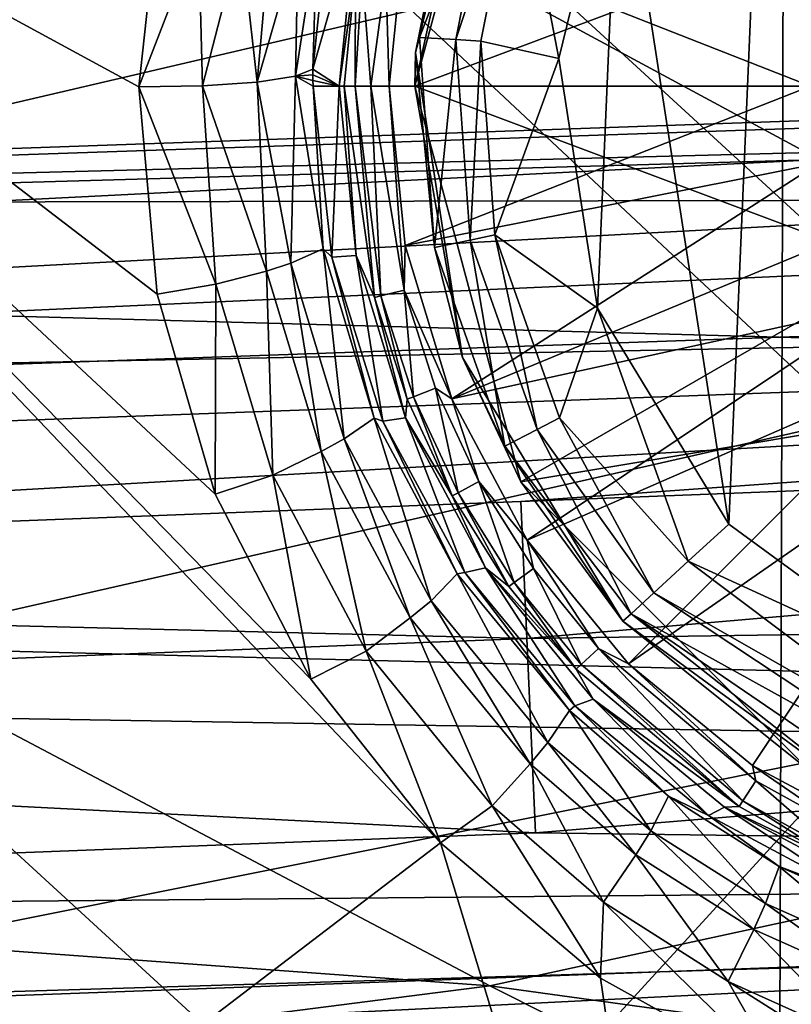
# Model space of a CAD drawing. Extents: x 0 to 54, y 0 to 33.9.
# Drawn here: x 40.3 to 41.4, y 4.2 to 5.6 of the extents above; entities that cross this region are included whole.
import ezdxf

# ---------------------------------------------------------------- set-up
doc = ezdxf.new("R2010")
doc.units = 0
doc.layers.add('PORCELANA', color=60, linetype='CONTINUOUS')

msp = doc.modelspace()

# ---------------------------------------------------------------- linework, layer by layer
at = {"layer": 'PORCELANA'}
for points in [[(41.3444, 5.3544, 34.3408), (39.3064, 7.2253, 34.612), (41.3495, 7.2287, 34.5421), (41.3444, 5.3544, 34.3408)], [(41.3444, 5.3544, 34.3408), (41.3495, 7.2287, 34.5421), (43.3859, 5.3584, 34.2648), (41.3444, 5.3544, 34.3408)], [(43.3859, 5.3584, 34.2648), (41.3495, 7.2287, 34.5421), (43.3913, 7.2324, 34.4481), (43.3859, 5.3584, 34.2648)], [(39.302, 5.3508, 34.3972), (39.3064, 7.2253, 34.612), (41.3444, 5.3544, 34.3408), (39.302, 5.3508, 34.3972)], [(39.4518, 6.9098, 1.3302), (41.9063, 4.6104, 4.0935), (38.9496, 4.6585, 2.623), (39.4518, 6.9098, 1.3302)], [(39.4518, 6.9098, 1.3302), (42.6888, 6.8777, 2.924), (41.9063, 4.6104, 4.0935), (39.4518, 6.9098, 1.3302)], [(42.5037, 6.391, 32.7239), (41.7833, 1.5412, 32.7247), (38.3453, 6.2183, 32.7323), (42.5037, 6.391, 32.7239)], [(41.5523, 4.6998, 32.6755), (41.3242, 6.1729, 32.6759), (41.623, 6.3545, 32.6754), (41.5523, 4.6998, 32.6755)], [(39.1486, 5.2252, 18.8651), (40.9576, 5.648, 18.6658), (37.3136, 6.255, 17.8417), (39.1486, 5.2252, 18.8651)], [(38.3453, 6.2183, 32.7323), (41.7833, 1.5412, 32.7247), (37.8174, 1.39, 32.734), (38.3453, 6.2183, 32.7323)], [(41.27, 4.9063, 32.676), (41.1177, 5.8906, 32.6763), (41.3242, 6.1729, 32.6759), (41.27, 4.9063, 32.676)], [(41.27, 4.9063, 32.676), (41.3242, 6.1729, 32.6759), (41.5523, 4.6998, 32.6755), (41.27, 4.9063, 32.676)], [(40.8711, 4.4648, 33.7478), (39.2577, 6.1615, 33.9978), (39.2497, 3.2276, 33.6108), (40.8711, 4.4648, 33.7478)], [(40.4534, 5.5117, 33.8888), (40.4848, 5.8002, 33.9218), (39.2577, 6.1615, 33.9978), (40.4534, 5.5117, 33.8888)], [(40.6912, 4.6913, 33.7814), (40.5588, 4.9478, 33.8172), (39.2577, 6.1615, 33.9978), (40.6912, 4.6913, 33.7814)], [(39.2577, 6.1615, 33.9978), (40.5588, 4.9478, 33.8172), (40.4787, 5.2247, 33.8535), (39.2577, 6.1615, 33.9978)], [(39.2577, 6.1615, 33.9978), (40.4787, 5.2247, 33.8535), (40.4534, 5.5117, 33.8888), (39.2577, 6.1615, 33.9978)], [(40.6912, 4.6913, 33.7814), (39.2577, 6.1615, 33.9978), (40.8711, 4.4648, 33.7478), (40.6912, 4.6913, 33.7814)], [(38.844, 1.7432, 32.1132), (42.836, 6.1066, 32.1061), (38.3195, 5.9168, 32.1148), (38.844, 1.7432, 32.1132)], [(38.844, 1.7432, 32.1132), (43.4684, 2.6635, 32.1058), (42.836, 6.1066, 32.1061), (38.844, 1.7432, 32.1132)], [(40.9823, 6.0604, 33.1746), (40.9374, 5.9746, 32.8758), (40.8355, 5.5126, 33.1748), (40.9823, 6.0604, 33.1746)], [(41.4999, 5.7616, 33.1737), (40.9823, 6.0604, 33.1746), (40.8355, 5.5126, 33.1748), (41.4999, 5.7616, 33.1737)], [(40.8355, 5.5126, 33.1748), (40.9374, 5.9746, 32.8758), (40.8362, 5.5593, 32.876), (40.8355, 5.5126, 33.1748)], [(40.9374, 5.9746, 32.8758), (40.8988, 5.8664, 32.8335), (40.8362, 5.5593, 32.876), (40.9374, 5.9746, 32.8758)], [(41.8787, 5.1505, 19.2038), (43.5174, 5.9057, 19.1093), (40.9576, 5.648, 18.6658), (41.8787, 5.1505, 19.2038)], [(41.1177, 5.8906, 32.6763), (41.0349, 5.5508, 32.6764), (40.9793, 5.8388, 32.7097), (41.1177, 5.8906, 32.6763)], [(41.0349, 5.5508, 32.6764), (41.1177, 5.8906, 32.6763), (41.0883, 5.2052, 32.6763), (41.0349, 5.5508, 32.6764)], [(41.0883, 5.2052, 32.6763), (41.1177, 5.8906, 32.6763), (41.27, 4.9063, 32.676), (41.0883, 5.2052, 32.6763)], [(40.8362, 5.5593, 32.876), (40.8988, 5.8664, 32.8335), (40.842, 5.5803, 32.8336), (40.8362, 5.5593, 32.876)], [(40.842, 5.5803, 32.8336), (40.8988, 5.8664, 32.8335), (40.9463, 5.8501, 32.7388), (40.842, 5.5803, 32.8336)], [(40.9463, 5.8501, 32.7388), (40.892, 5.5772, 32.7389), (40.842, 5.5803, 32.8336), (40.9463, 5.8501, 32.7388)], [(40.9463, 5.8501, 32.7388), (40.9793, 5.8388, 32.7097), (40.892, 5.5772, 32.7389), (40.9463, 5.8501, 32.7388)], [(40.9793, 5.8388, 32.7097), (40.9268, 5.575, 32.7098), (40.892, 5.5772, 32.7389), (40.9793, 5.8388, 32.7097)], [(40.9793, 5.8388, 32.7097), (41.0349, 5.5508, 32.6764), (40.9268, 5.575, 32.7098), (40.9793, 5.8388, 32.7097)], [(40.4848, 5.8002, 33.9218), (40.4534, 5.5117, 33.8888), (40.5358, 5.7254, 33.9028), (40.4848, 5.8002, 33.9218)], [(40.754, 5.7467, 33.2386), (40.7197, 5.7761, 33.6958), (40.6943, 5.5364, 33.6629), (40.754, 5.7467, 33.2386)], [(40.6943, 5.5364, 33.6629), (40.7197, 5.7761, 33.6958), (40.6996, 5.7176, 33.7372), (40.6943, 5.5364, 33.6629)], [(41.4999, 5.7616, 33.1737), (40.8355, 5.5126, 33.1748), (41.4332, 5.5126, 33.1738), (41.4999, 5.7616, 33.1737)], [(40.754, 5.7467, 33.2386), (40.6943, 5.5364, 33.6629), (40.7305, 5.5126, 33.2386), (40.754, 5.7467, 33.2386)], [(40.754, 5.7467, 33.2386), (40.7305, 5.5126, 33.2386), (40.7533, 5.6715, 33.2054), (40.754, 5.7467, 33.2386)], [(40.7998, 5.5126, 33.1749), (40.822, 5.7332, 33.1748), (40.7952, 5.6659, 33.1766), (40.7998, 5.5126, 33.1749)], [(40.822, 5.7332, 33.1748), (40.7998, 5.5126, 33.1749), (41.3834, 5.5126, 33.1739), (40.822, 5.7332, 33.1748)], [(40.822, 5.7332, 33.1748), (41.3834, 5.5126, 33.1739), (41.3941, 5.6194, 33.1738), (40.822, 5.7332, 33.1748)], [(40.5358, 5.7254, 33.9028), (40.4534, 5.5117, 33.8888), (40.5413, 5.5132, 33.8697), (40.5358, 5.7254, 33.9028)], [(40.5358, 5.7254, 33.9028), (40.5413, 5.5132, 33.8697), (40.5943, 5.7191, 33.8751), (40.5358, 5.7254, 33.9028)], [(40.5943, 5.7191, 33.8751), (40.5413, 5.5132, 33.8697), (40.617, 5.5183, 33.8211), (40.5943, 5.7191, 33.8751)], [(40.5943, 5.7191, 33.8751), (40.617, 5.5183, 33.8211), (40.6348, 5.7162, 33.843), (40.5943, 5.7191, 33.8751)], [(40.6348, 5.7162, 33.843), (40.617, 5.5183, 33.8211), (40.6737, 5.7154, 33.7941), (40.6348, 5.7162, 33.843)], [(40.6702, 5.5264, 33.7489), (40.6737, 5.7154, 33.7941), (40.617, 5.5183, 33.8211), (40.6702, 5.5264, 33.7489)], [(40.6943, 5.5364, 33.6629), (40.6996, 5.7176, 33.7372), (40.6702, 5.5264, 33.7489), (40.6943, 5.5364, 33.6629)], [(40.6702, 5.5264, 33.7489), (40.6996, 5.7176, 33.7372), (40.6737, 5.7154, 33.7941), (40.6702, 5.5264, 33.7489)], [(40.7533, 5.6715, 33.2054), (40.7305, 5.5126, 33.2386), (40.7374, 5.5126, 33.2139), (40.7533, 5.6715, 33.2054)], [(40.7533, 5.6715, 33.2054), (40.7374, 5.5126, 33.2139), (40.7528, 5.5126, 33.1934), (40.7533, 5.6715, 33.2054)], [(40.7625, 5.6703, 33.1945), (40.7533, 5.6715, 33.2054), (40.7528, 5.5126, 33.1934), (40.7625, 5.6703, 33.1945)], [(40.7625, 5.6703, 33.1945), (40.7528, 5.5126, 33.1934), (40.7746, 5.5126, 33.1798), (40.7625, 5.6703, 33.1945)], [(40.7625, 5.6703, 33.1945), (40.7746, 5.5126, 33.1798), (40.7952, 5.6659, 33.1766), (40.7625, 5.6703, 33.1945)], [(40.7952, 5.6659, 33.1766), (40.7746, 5.5126, 33.1798), (40.7998, 5.5126, 33.1749), (40.7952, 5.6659, 33.1766)], [(41.8787, 5.1505, 19.2038), (40.9576, 5.648, 18.6658), (39.1486, 5.2252, 18.8651), (41.8787, 5.1505, 19.2038)], [(44.9342, 5.5901, 26.1315), (44.9373, 5.5755, 26.0091), (33.0114, 5.1705, 25.916), (44.9342, 5.5901, 26.1315)], [(33.0138, 4.987, 28.0135), (44.9342, 5.5901, 26.1315), (33.0114, 5.1705, 25.916), (33.0138, 4.987, 28.0135)], [(33.0138, 4.987, 28.0135), (44.9561, 5.2213, 30.3544), (44.9342, 5.5901, 26.1315), (33.0138, 4.987, 28.0135)], [(40.8362, 5.5593, 32.876), (40.842, 5.5803, 32.8336), (40.8628, 5.2893, 32.8336), (40.8362, 5.5593, 32.876)], [(40.8628, 5.2893, 32.8336), (40.842, 5.5803, 32.8336), (40.892, 5.5772, 32.7389), (40.8628, 5.2893, 32.8336)], [(33.0114, 5.1705, 25.916), (44.9373, 5.5755, 26.0091), (44.9428, 5.5128, 25.903), (33.0114, 5.1705, 25.916)], [(40.8628, 5.2893, 32.8336), (40.892, 5.5772, 32.7389), (40.9119, 5.2996, 32.7388), (40.8628, 5.2893, 32.8336)], [(40.9119, 5.2996, 32.7388), (40.892, 5.5772, 32.7389), (40.9268, 5.575, 32.7098), (40.9119, 5.2996, 32.7388)], [(40.9119, 5.2996, 32.7388), (40.9268, 5.575, 32.7098), (40.946, 5.3067, 32.7098), (40.9119, 5.2996, 32.7388)], [(40.946, 5.3067, 32.7098), (40.9268, 5.575, 32.7098), (41.0349, 5.5508, 32.6764), (40.946, 5.3067, 32.7098)], [(40.8355, 5.5126, 33.1748), (40.8362, 5.5593, 32.876), (40.9015, 5.1369, 32.8759), (40.8355, 5.5126, 33.1748)], [(40.8362, 5.5593, 32.876), (40.8628, 5.2893, 32.8336), (40.9015, 5.1369, 32.8759), (40.8362, 5.5593, 32.876)], [(40.946, 5.3067, 32.7098), (41.0349, 5.5508, 32.6764), (41.0883, 5.2052, 32.6763), (40.946, 5.3067, 32.7098)], [(40.6943, 5.5364, 33.6629), (40.6702, 5.5264, 33.7489), (40.6943, 5.5284, 33.6618), (40.6943, 5.5364, 33.6629)], [(40.7305, 5.5126, 33.2386), (40.6943, 5.5364, 33.6629), (40.6943, 5.5284, 33.6618), (40.7305, 5.5126, 33.2386)], [(40.6636, 5.2674, 33.7645), (40.6702, 5.5264, 33.7489), (40.617, 5.5183, 33.8211), (40.6636, 5.2674, 33.7645)], [(40.7086, 5.2873, 33.6758), (40.6702, 5.5264, 33.7489), (40.6636, 5.2674, 33.7645), (40.7086, 5.2873, 33.6758)], [(40.6943, 5.5284, 33.6618), (40.6702, 5.5264, 33.7489), (40.6943, 5.5205, 33.6607), (40.6943, 5.5284, 33.6618)], [(40.6943, 5.5205, 33.6607), (40.6702, 5.5264, 33.7489), (40.6944, 5.5126, 33.6595), (40.6943, 5.5205, 33.6607)], [(40.7086, 5.2873, 33.6758), (40.6944, 5.5126, 33.6595), (40.6702, 5.5264, 33.7489), (40.7086, 5.2873, 33.6758)], [(40.7305, 5.5126, 33.2386), (40.6943, 5.5284, 33.6618), (40.6943, 5.5205, 33.6607), (40.7305, 5.5126, 33.2386)], [(33.0114, 5.1705, 25.916), (44.9428, 5.5128, 25.903), (28.0437, 5.0765, 25.5978), (33.0114, 5.1705, 25.916)], [(28.0437, 5.0765, 25.5978), (44.9428, 5.5128, 25.903), (33.021, 4.8721, 25.5905), (28.0437, 5.0765, 25.5978)], [(44.9428, 5.5128, 25.903), (44.9499, 5.4128, 25.8313), (33.021, 4.8721, 25.5905), (44.9428, 5.5128, 25.903)], [(40.5599, 5.2383, 33.8387), (40.5413, 5.5132, 33.8697), (40.4534, 5.5117, 33.8888), (40.5599, 5.2383, 33.8387)], [(40.5599, 5.2383, 33.8387), (40.4534, 5.5117, 33.8888), (40.4787, 5.2247, 33.8535), (40.5599, 5.2383, 33.8387)], [(40.63, 5.2567, 33.7986), (40.617, 5.5183, 33.8211), (40.5413, 5.5132, 33.8697), (40.63, 5.2567, 33.7986)], [(40.63, 5.2567, 33.7986), (40.5413, 5.5132, 33.8697), (40.5599, 5.2383, 33.8387), (40.63, 5.2567, 33.7986)], [(40.6636, 5.2674, 33.7645), (40.617, 5.5183, 33.8211), (40.63, 5.2567, 33.7986), (40.6636, 5.2674, 33.7645)], [(40.6943, 5.5205, 33.6607), (40.6944, 5.5126, 33.6595), (40.7305, 5.5126, 33.2386), (40.6943, 5.5205, 33.6607)], [(40.7305, 5.5126, 33.2386), (40.6944, 5.5126, 33.6595), (40.7204, 5.276, 33.6244), (40.7305, 5.5126, 33.2386)], [(40.7204, 5.276, 33.6244), (40.6944, 5.5126, 33.6595), (40.7086, 5.2873, 33.6758), (40.7204, 5.276, 33.6244)], [(40.7305, 5.5126, 33.2386), (40.7204, 5.276, 33.6244), (40.754, 5.2784, 33.2386), (40.7305, 5.5126, 33.2386)], [(40.7305, 5.5126, 33.2386), (40.754, 5.2784, 33.2386), (40.7374, 5.5126, 33.2139), (40.7305, 5.5126, 33.2386)], [(40.7374, 5.5126, 33.2139), (40.754, 5.2784, 33.2386), (40.7795, 5.2199, 33.2054), (40.7374, 5.5126, 33.2139)], [(40.7374, 5.5126, 33.2139), (40.7795, 5.2199, 33.2054), (40.7528, 5.5126, 33.1934), (40.7374, 5.5126, 33.2139)], [(40.7885, 5.2222, 33.1944), (40.7746, 5.5126, 33.1798), (40.7528, 5.5126, 33.1934), (40.7885, 5.2222, 33.1944)], [(40.7528, 5.5126, 33.1934), (40.7795, 5.2199, 33.2054), (40.7885, 5.2222, 33.1944), (40.7528, 5.5126, 33.1934)], [(40.7746, 5.5126, 33.1798), (40.8205, 5.2303, 33.1766), (40.7998, 5.5126, 33.1749), (40.7746, 5.5126, 33.1798)], [(40.7885, 5.2222, 33.1944), (40.8205, 5.2303, 33.1766), (40.7746, 5.5126, 33.1798), (40.7885, 5.2222, 33.1944)], [(41.3834, 5.5126, 33.1739), (40.7998, 5.5126, 33.1749), (40.822, 5.292, 33.1748), (41.3834, 5.5126, 33.1739)], [(40.7998, 5.5126, 33.1749), (40.8205, 5.2303, 33.1766), (40.822, 5.292, 33.1748), (40.7998, 5.5126, 33.1749)], [(41.3834, 5.5126, 33.1739), (40.822, 5.292, 33.1748), (41.3941, 5.4058, 33.1738), (41.3834, 5.5126, 33.1739)], [(40.8355, 5.5126, 33.1748), (40.9015, 5.1369, 32.8759), (40.9823, 4.9647, 33.1746), (40.8355, 5.5126, 33.1748)], [(41.4332, 5.5126, 33.1738), (40.8355, 5.5126, 33.1748), (41.4999, 5.2636, 33.1737), (41.4332, 5.5126, 33.1738)], [(41.4999, 5.2636, 33.1737), (40.8355, 5.5126, 33.1748), (40.9823, 4.9647, 33.1746), (41.4999, 5.2636, 33.1737)], [(33.021, 4.8721, 25.5905), (44.9499, 5.4128, 25.8313), (44.9573, 5.2923, 25.806), (33.021, 4.8721, 25.5905)], [(41.3941, 5.4058, 33.1738), (40.822, 5.292, 33.1748), (40.8865, 5.0798, 33.1747), (41.3941, 5.4058, 33.1738)], [(41.3941, 5.4058, 33.1738), (40.8865, 5.0798, 33.1747), (41.4254, 5.303, 33.1738), (41.3941, 5.4058, 33.1738)], [(39.302, 5.3508, 34.3972), (41.3385, 3.4827, 34.1045), (39.2968, 3.4796, 34.145), (39.302, 5.3508, 34.3972)], [(41.3444, 5.3544, 34.3408), (41.3385, 3.4827, 34.1045), (39.302, 5.3508, 34.3972), (41.3444, 5.3544, 34.3408)], [(41.3444, 5.3544, 34.3408), (43.3795, 3.4863, 34.0497), (41.3385, 3.4827, 34.1045), (41.3444, 5.3544, 34.3408)], [(43.3859, 5.3584, 34.2648), (43.3795, 3.4863, 34.0497), (41.3444, 5.3544, 34.3408), (43.3859, 5.3584, 34.2648)], [(40.946, 5.3067, 32.7098), (41.0048, 5.0372, 32.7387), (40.9119, 5.2996, 32.7388), (40.946, 5.3067, 32.7098)], [(41.0883, 5.2052, 32.6763), (41.0358, 5.0532, 32.7097), (40.946, 5.3067, 32.7098), (41.0883, 5.2052, 32.6763)], [(40.946, 5.3067, 32.7098), (41.0358, 5.0532, 32.7097), (41.0048, 5.0372, 32.7387), (40.946, 5.3067, 32.7098)], [(39.7047, 4.2413, 25.7111), (33.021, 4.8721, 25.5905), (44.9573, 5.2923, 25.806), (39.7047, 4.2413, 25.7111)], [(44.9573, 5.2923, 25.806), (42.9458, 4.3399, 25.7697), (39.7047, 4.2413, 25.7111), (44.9573, 5.2923, 25.806)], [(40.822, 5.292, 33.1748), (40.8205, 5.2303, 33.1766), (40.8865, 5.0798, 33.1747), (40.822, 5.292, 33.1748)], [(40.9119, 5.2996, 32.7388), (40.9602, 5.0142, 32.8334), (40.8628, 5.2893, 32.8336), (40.9119, 5.2996, 32.7388)], [(41.4254, 5.303, 33.1738), (40.8865, 5.0798, 33.1747), (41.4758, 5.2083, 33.1737), (41.4254, 5.303, 33.1738)], [(40.9119, 5.2996, 32.7388), (41.0048, 5.0372, 32.7387), (40.9602, 5.0142, 32.8334), (40.9119, 5.2996, 32.7388)], [(40.6636, 5.2674, 33.7645), (40.7376, 5.0241, 33.7297), (40.7086, 5.2873, 33.6758), (40.6636, 5.2674, 33.7645)], [(40.7086, 5.2873, 33.6758), (40.7376, 5.0241, 33.7297), (40.7791, 5.0531, 33.6398), (40.7086, 5.2873, 33.6758)], [(40.7086, 5.2873, 33.6758), (40.7791, 5.0531, 33.6398), (40.7204, 5.276, 33.6244), (40.7086, 5.2873, 33.6758)], [(40.754, 5.2784, 33.2386), (40.7204, 5.276, 33.6244), (40.7913, 5.0488, 33.5883), (40.754, 5.2784, 33.2386)], [(40.8225, 5.0532, 33.2385), (40.7795, 5.2199, 33.2054), (40.754, 5.2784, 33.2386), (40.8225, 5.0532, 33.2385)], [(40.754, 5.2784, 33.2386), (40.7913, 5.0488, 33.5883), (40.8225, 5.0532, 33.2385), (40.754, 5.2784, 33.2386)], [(40.9015, 5.1369, 32.8759), (40.8628, 5.2893, 32.8336), (40.9602, 5.0142, 32.8334), (40.9015, 5.1369, 32.8759)], [(40.63, 5.2567, 33.7986), (40.7057, 5.0065, 33.7641), (40.6636, 5.2674, 33.7645), (40.63, 5.2567, 33.7986)], [(40.6636, 5.2674, 33.7645), (40.7057, 5.0065, 33.7641), (40.7376, 5.0241, 33.7297), (40.6636, 5.2674, 33.7645)], [(40.7204, 5.276, 33.6244), (40.7791, 5.0531, 33.6398), (40.7913, 5.0488, 33.5883), (40.7204, 5.276, 33.6244)], [(40.5599, 5.2383, 33.8387), (40.6387, 4.974, 33.8037), (40.63, 5.2567, 33.7986), (40.5599, 5.2383, 33.8387)], [(40.63, 5.2567, 33.7986), (40.6387, 4.974, 33.8037), (40.7057, 5.0065, 33.7641), (40.63, 5.2567, 33.7986)], [(41.4999, 5.2636, 33.1737), (40.9823, 4.9647, 33.1746), (41.6822, 5.0813, 33.1733), (41.4999, 5.2636, 33.1737)], [(40.4787, 5.2247, 33.8535), (40.5588, 4.9478, 33.8172), (40.5599, 5.2383, 33.8387), (40.4787, 5.2247, 33.8535)], [(40.5599, 5.2383, 33.8387), (40.5588, 4.9478, 33.8172), (40.6387, 4.974, 33.8037), (40.5599, 5.2383, 33.8387)], [(40.0512, 4.7357, 19.4324), (41.8787, 5.1505, 19.2038), (39.1486, 5.2252, 18.8651), (40.0512, 4.7357, 19.4324)], [(40.8335, 5.0826, 33.1943), (40.8205, 5.2303, 33.1766), (40.7885, 5.2222, 33.1944), (40.8335, 5.0826, 33.1943)], [(40.8865, 5.0798, 33.1747), (40.8205, 5.2303, 33.1766), (40.8642, 5.0946, 33.1765), (40.8865, 5.0798, 33.1747)], [(40.8335, 5.0826, 33.1943), (40.8642, 5.0946, 33.1765), (40.8205, 5.2303, 33.1766), (40.8335, 5.0826, 33.1943)], [(33.0165, 4.7822, 30.3544), (44.9561, 5.2213, 30.3544), (33.0138, 4.987, 28.0135), (33.0165, 4.7822, 30.3544)], [(33.0165, 4.7822, 30.3544), (37.9963, 4.8219, 30.6353), (44.9561, 5.2213, 30.3544), (33.0165, 4.7822, 30.3544)], [(44.9561, 5.2213, 30.3544), (37.9963, 4.8219, 30.6353), (40.982, 4.9373, 30.6353), (44.9561, 5.2213, 30.3544)], [(40.7885, 5.2222, 33.1944), (40.7795, 5.2199, 33.2054), (40.8248, 5.0792, 33.2053), (40.7885, 5.2222, 33.1944)], [(40.8225, 5.0532, 33.2385), (40.8248, 5.0792, 33.2053), (40.7795, 5.2199, 33.2054), (40.8225, 5.0532, 33.2385)], [(40.7885, 5.2222, 33.1944), (40.8248, 5.0792, 33.2053), (40.8335, 5.0826, 33.1943), (40.7885, 5.2222, 33.1944)], [(44.9561, 5.2213, 30.3544), (40.982, 4.9373, 30.6353), (44.9637, 5.0932, 30.7237), (44.9561, 5.2213, 30.3544)], [(40.9908, 4.8841, 33.1745), (41.4758, 5.2083, 33.1737), (40.8865, 5.0798, 33.1747), (40.9908, 4.8841, 33.1745)], [(40.9908, 4.8841, 33.1745), (41.5439, 5.1253, 33.1736), (41.4758, 5.2083, 33.1737), (40.9908, 4.8841, 33.1745)], [(41.0883, 5.2052, 32.6763), (41.214, 4.8549, 32.6917), (41.0358, 5.0532, 32.7097), (41.0883, 5.2052, 32.6763)], [(41.27, 4.9063, 32.676), (41.214, 4.8549, 32.6917), (41.0883, 5.2052, 32.6763), (41.27, 4.9063, 32.676)], [(42.7829, 4.6663, 19.7829), (41.8787, 5.1505, 19.2038), (40.0512, 4.7357, 19.4324), (42.7829, 4.6663, 19.7829)], [(40.9015, 5.1369, 32.8759), (40.9602, 5.0142, 32.8334), (41.1236, 4.7716, 32.8755), (40.9015, 5.1369, 32.8759)], [(40.9823, 4.9647, 33.1746), (40.9015, 5.1369, 32.8759), (41.1236, 4.7716, 32.8755), (40.9823, 4.9647, 33.1746)], [(41.1314, 4.7127, 33.1743), (41.5439, 5.1253, 33.1736), (40.9908, 4.8841, 33.1745), (41.1314, 4.7127, 33.1743)], [(41.1314, 4.7127, 33.1743), (41.6269, 5.0571, 33.1734), (41.5439, 5.1253, 33.1736), (41.1314, 4.7127, 33.1743)], [(40.8952, 4.9496, 33.1942), (40.8642, 5.0946, 33.1765), (40.8335, 5.0826, 33.1943), (40.8952, 4.9496, 33.1942)], [(40.8865, 5.0798, 33.1747), (40.8642, 5.0946, 33.1765), (40.9242, 4.9653, 33.1764), (40.8865, 5.0798, 33.1747)], [(40.8952, 4.9496, 33.1942), (40.9242, 4.9653, 33.1764), (40.8642, 5.0946, 33.1765), (40.8952, 4.9496, 33.1942)], [(44.9637, 5.0932, 30.7237), (40.982, 4.9373, 30.6353), (40.9904, 4.7479, 30.884), (44.9637, 5.0932, 30.7237)], [(44.9637, 5.0932, 30.7237), (40.9904, 4.7479, 30.884), (44.9808, 4.8054, 30.9878), (44.9637, 5.0932, 30.7237)], [(40.8225, 5.0532, 33.2385), (40.887, 4.9451, 33.2052), (40.8248, 5.0792, 33.2053), (40.8225, 5.0532, 33.2385)], [(40.8335, 5.0826, 33.1943), (40.8248, 5.0792, 33.2053), (40.887, 4.9451, 33.2052), (40.8335, 5.0826, 33.1943)], [(40.8335, 5.0826, 33.1943), (40.887, 4.9451, 33.2052), (40.8952, 4.9496, 33.1942), (40.8335, 5.0826, 33.1943)], [(40.9242, 4.9653, 33.1764), (40.9908, 4.8841, 33.1745), (40.8865, 5.0798, 33.1747), (40.9242, 4.9653, 33.1764)], [(41.6822, 5.0813, 33.1733), (40.9823, 4.9647, 33.1746), (41.3834, 4.5637, 33.1739), (41.6822, 5.0813, 33.1733)], [(40.8578, 4.8001, 33.6957), (40.7791, 5.0531, 33.6398), (40.7376, 5.0241, 33.7297), (40.8578, 4.8001, 33.6957)], [(40.7913, 5.0488, 33.5883), (40.7791, 5.0531, 33.6398), (40.8942, 4.8372, 33.6045), (40.7913, 5.0488, 33.5883)], [(40.8578, 4.8001, 33.6957), (40.8942, 4.8372, 33.6045), (40.7791, 5.0531, 33.6398), (40.8578, 4.8001, 33.6957)], [(40.8225, 5.0532, 33.2385), (40.7913, 5.0488, 33.5883), (40.9048, 4.8391, 33.553), (40.8225, 5.0532, 33.2385)], [(40.7913, 5.0488, 33.5883), (40.8942, 4.8372, 33.6045), (40.9048, 4.8391, 33.553), (40.7913, 5.0488, 33.5883)], [(40.9332, 4.8455, 33.2383), (40.887, 4.9451, 33.2052), (40.8225, 5.0532, 33.2385), (40.9332, 4.8455, 33.2383)], [(40.8225, 5.0532, 33.2385), (40.9048, 4.8391, 33.553), (40.9332, 4.8455, 33.2383), (40.8225, 5.0532, 33.2385)], [(41.1664, 4.8112, 32.7349), (41.0048, 5.0372, 32.7387), (41.0358, 5.0532, 32.7097), (41.1664, 4.8112, 32.7349)], [(41.1664, 4.8112, 32.7349), (41.0358, 5.0532, 32.7097), (41.214, 4.8549, 32.6917), (41.1664, 4.8112, 32.7349)], [(41.3027, 4.572, 33.174), (41.6269, 5.0571, 33.1734), (41.1314, 4.7127, 33.1743), (41.3027, 4.572, 33.174)], [(41.4983, 4.4676, 33.1737), (41.6269, 5.0571, 33.1734), (41.3027, 4.572, 33.174), (41.4983, 4.4676, 33.1737)], [(41.1348, 4.782, 32.7993), (40.9602, 5.0142, 32.8334), (41.0048, 5.0372, 32.7387), (41.1348, 4.782, 32.7993)], [(41.1348, 4.782, 32.7993), (41.0048, 5.0372, 32.7387), (41.1664, 4.8112, 32.7349), (41.1348, 4.782, 32.7993)], [(40.829, 4.7762, 33.7302), (40.7376, 5.0241, 33.7297), (40.7057, 5.0065, 33.7641), (40.829, 4.7762, 33.7302)], [(40.7376, 5.0241, 33.7297), (40.829, 4.7762, 33.7302), (40.8578, 4.8001, 33.6957), (40.7376, 5.0241, 33.7297)], [(40.7678, 4.7302, 33.7692), (40.7057, 5.0065, 33.7641), (40.6387, 4.974, 33.8037), (40.7678, 4.7302, 33.7692)], [(40.7678, 4.7302, 33.7692), (40.829, 4.7762, 33.7302), (40.7057, 5.0065, 33.7641), (40.7678, 4.7302, 33.7692)], [(41.1236, 4.7716, 32.8755), (40.9602, 5.0142, 32.8334), (41.1348, 4.782, 32.7993), (41.1236, 4.7716, 32.8755)], [(40.6912, 4.6913, 33.7814), (40.6387, 4.974, 33.8037), (40.5588, 4.9478, 33.8172), (40.6912, 4.6913, 33.7814)], [(40.6912, 4.6913, 33.7814), (40.7678, 4.7302, 33.7692), (40.6387, 4.974, 33.8037), (40.6912, 4.6913, 33.7814)], [(40.9729, 4.8253, 33.1941), (40.9242, 4.9653, 33.1764), (40.8952, 4.9496, 33.1942), (40.9729, 4.8253, 33.1941)], [(40.9242, 4.9653, 33.1764), (40.9997, 4.8445, 33.1763), (40.9908, 4.8841, 33.1745), (40.9242, 4.9653, 33.1764)], [(40.9729, 4.8253, 33.1941), (40.9997, 4.8445, 33.1763), (40.9242, 4.9653, 33.1764), (40.9729, 4.8253, 33.1941)], [(40.9823, 4.9647, 33.1746), (41.1236, 4.7716, 32.8755), (41.3834, 4.5637, 33.1739), (40.9823, 4.9647, 33.1746)], [(40.982, 4.9373, 30.6353), (37.9963, 4.8219, 30.6353), (40.9904, 4.7479, 30.884), (40.982, 4.9373, 30.6353)], [(40.8952, 4.9496, 33.1942), (40.887, 4.9451, 33.2052), (40.9653, 4.8199, 33.2051), (40.8952, 4.9496, 33.1942)], [(40.9332, 4.8455, 33.2383), (40.9653, 4.8199, 33.2051), (40.887, 4.9451, 33.2052), (40.9332, 4.8455, 33.2383)], [(40.8952, 4.9496, 33.1942), (40.9653, 4.8199, 33.2051), (40.9729, 4.8253, 33.1941), (40.8952, 4.9496, 33.1942)], [(41.27, 4.9063, 32.676), (41.5523, 4.6998, 32.6755), (41.214, 4.8549, 32.6917), (41.27, 4.9063, 32.676)], [(40.9908, 4.8841, 33.1745), (40.9997, 4.8445, 33.1763), (41.0898, 4.7341, 33.1761), (40.9908, 4.8841, 33.1745)], [(40.9908, 4.8841, 33.1745), (41.0898, 4.7341, 33.1761), (41.1314, 4.7127, 33.1743), (40.9908, 4.8841, 33.1745)], [(41.214, 4.8549, 32.6917), (41.6041, 4.5613, 32.7087), (41.1664, 4.8112, 32.7349), (41.214, 4.8549, 32.6917)], [(41.214, 4.8549, 32.6917), (41.5523, 4.6998, 32.6755), (41.6041, 4.5613, 32.7087), (41.214, 4.8549, 32.6917)], [(40.9332, 4.8455, 33.2383), (40.9048, 4.8391, 33.553), (41.0568, 4.6547, 33.5199), (40.9332, 4.8455, 33.2383)], [(41.0824, 4.6636, 33.238), (41.0587, 4.7054, 33.2049), (40.9332, 4.8455, 33.2383), (41.0824, 4.6636, 33.238)], [(40.9332, 4.8455, 33.2383), (41.0587, 4.7054, 33.2049), (40.9653, 4.8199, 33.2051), (40.9332, 4.8455, 33.2383)], [(40.9332, 4.8455, 33.2383), (41.0568, 4.6547, 33.5199), (41.0824, 4.6636, 33.238), (40.9332, 4.8455, 33.2383)], [(41.0655, 4.7117, 33.1939), (40.9997, 4.8445, 33.1763), (40.9729, 4.8253, 33.1941), (41.0655, 4.7117, 33.1939)], [(41.0655, 4.7117, 33.1939), (41.0898, 4.7341, 33.1761), (40.9997, 4.8445, 33.1763), (41.0655, 4.7117, 33.1939)], [(41.0195, 4.6039, 33.6638), (40.8942, 4.8372, 33.6045), (40.8578, 4.8001, 33.6957), (41.0195, 4.6039, 33.6638)], [(40.9048, 4.8391, 33.553), (40.8942, 4.8372, 33.6045), (41.0495, 4.6478, 33.5714), (40.9048, 4.8391, 33.553)], [(41.0195, 4.6039, 33.6638), (41.0495, 4.6478, 33.5714), (40.8942, 4.8372, 33.6045), (41.0195, 4.6039, 33.6638)], [(40.9048, 4.8391, 33.553), (41.0495, 4.6478, 33.5714), (41.0568, 4.6547, 33.5199), (40.9048, 4.8391, 33.553)], [(40.9904, 4.7479, 30.884), (37.9963, 4.8219, 30.6353), (38.0025, 4.6324, 30.884), (40.9904, 4.7479, 30.884)], [(40.9729, 4.8253, 33.1941), (40.9653, 4.8199, 33.2051), (41.0587, 4.7054, 33.2049), (40.9729, 4.8253, 33.1941)], [(40.9729, 4.8253, 33.1941), (41.0587, 4.7054, 33.2049), (41.0655, 4.7117, 33.1939), (40.9729, 4.8253, 33.1941)], [(40.8578, 4.8001, 33.6957), (40.829, 4.7762, 33.7302), (40.995, 4.5743, 33.6985), (40.8578, 4.8001, 33.6957)], [(40.8578, 4.8001, 33.6957), (40.995, 4.5743, 33.6985), (41.0195, 4.6039, 33.6638), (40.8578, 4.8001, 33.6957)], [(44.9808, 4.8054, 30.9878), (40.9904, 4.7479, 30.884), (41.0023, 4.4786, 31.0405), (44.9808, 4.8054, 30.9878)], [(44.9808, 4.8054, 30.9878), (41.0023, 4.4786, 31.0405), (45.0032, 4.4271, 31.0835), (44.9808, 4.8054, 30.9878)], [(41.1664, 4.8112, 32.7349), (41.5928, 4.5283, 32.7377), (41.1348, 4.782, 32.7993), (41.1664, 4.8112, 32.7349)], [(41.1664, 4.8112, 32.7349), (41.6041, 4.5613, 32.7087), (41.5928, 4.5283, 32.7377), (41.1664, 4.8112, 32.7349)], [(40.9424, 4.5162, 33.737), (40.829, 4.7762, 33.7302), (40.7678, 4.7302, 33.7692), (40.9424, 4.5162, 33.737)], [(40.9424, 4.5162, 33.737), (40.995, 4.5743, 33.6985), (40.829, 4.7762, 33.7302), (40.9424, 4.5162, 33.737)], [(41.1236, 4.7716, 32.8755), (41.1348, 4.782, 32.7993), (41.4686, 4.5192, 32.8749), (41.1236, 4.7716, 32.8755)], [(41.1348, 4.782, 32.7993), (41.5928, 4.5283, 32.7377), (41.5767, 4.4806, 32.8323), (41.1348, 4.782, 32.7993)], [(41.4686, 4.5192, 32.8749), (41.1348, 4.782, 32.7993), (41.5767, 4.4806, 32.8323), (41.4686, 4.5192, 32.8749)], [(41.3834, 4.5637, 33.1739), (41.1236, 4.7716, 32.8755), (41.4686, 4.5192, 32.8749), (41.3834, 4.5637, 33.1739)], [(41.0023, 4.4786, 31.0405), (40.9904, 4.7479, 30.884), (38.0025, 4.6324, 30.884), (41.0023, 4.4786, 31.0405)], [(40.9391, 4.2668, 20.0388), (40.0512, 4.7357, 19.4324), (38.1355, 4.471, 19.6483), (40.9391, 4.2668, 20.0388)], [(40.9391, 4.2668, 20.0388), (42.7829, 4.6663, 19.7829), (40.0512, 4.7357, 19.4324), (40.9391, 4.2668, 20.0388)], [(41.2894, 4.5231, 33.1935), (41.0898, 4.7341, 33.1761), (41.0655, 4.7117, 33.1939), (41.2894, 4.5231, 33.1935)], [(41.1314, 4.7127, 33.1743), (41.0898, 4.7341, 33.1761), (41.3073, 4.5508, 33.1757), (41.1314, 4.7127, 33.1743)], [(41.2894, 4.5231, 33.1935), (41.3073, 4.5508, 33.1757), (41.0898, 4.7341, 33.1761), (41.2894, 4.5231, 33.1935)], [(40.8711, 4.4648, 33.7478), (40.7678, 4.7302, 33.7692), (40.6912, 4.6913, 33.7814), (40.8711, 4.4648, 33.7478)], [(40.8711, 4.4648, 33.7478), (40.9424, 4.5162, 33.737), (40.7678, 4.7302, 33.7692), (40.8711, 4.4648, 33.7478)], [(41.0655, 4.7117, 33.1939), (41.0587, 4.7054, 33.2049), (41.2843, 4.5153, 33.2045), (41.0655, 4.7117, 33.1939)], [(41.0824, 4.6636, 33.238), (41.2843, 4.5153, 33.2045), (41.0587, 4.7054, 33.2049), (41.0824, 4.6636, 33.238)], [(41.0655, 4.7117, 33.1939), (41.2843, 4.5153, 33.2045), (41.2894, 4.5231, 33.1935), (41.0655, 4.7117, 33.1939)], [(41.1314, 4.7127, 33.1743), (41.3073, 4.5508, 33.1757), (41.3027, 4.572, 33.174), (41.1314, 4.7127, 33.1743)], [(44.4699, 3.7786, 21.1364), (42.7829, 4.6663, 19.7829), (40.9391, 4.2668, 20.0388), (44.4699, 3.7786, 21.1364)], [(41.0824, 4.6636, 33.238), (41.0568, 4.6547, 33.5199), (41.2422, 4.5028, 33.4905), (41.0824, 4.6636, 33.238)], [(41.2642, 4.5143, 33.2377), (41.2843, 4.5153, 33.2045), (41.0824, 4.6636, 33.238), (41.2642, 4.5143, 33.2377)], [(41.0824, 4.6636, 33.238), (41.2422, 4.5028, 33.4905), (41.2642, 4.5143, 33.2377), (41.0824, 4.6636, 33.238)], [(38.9496, 4.6585, 2.623), (40.7394, 2.9655, 5.8496), (38.1726, 3.0214, 4.5567), (38.9496, 4.6585, 2.623)], [(38.9496, 4.6585, 2.623), (41.9063, 4.6104, 4.0935), (40.7394, 2.9655, 5.8496), (38.9496, 4.6585, 2.623)], [(41.0568, 4.6547, 33.5199), (41.0495, 4.6478, 33.5714), (41.1866, 4.5295, 33.5493), (41.0568, 4.6547, 33.5199)], [(41.0568, 4.6547, 33.5199), (41.1866, 4.5295, 33.5493), (41.2422, 4.5028, 33.4905), (41.0568, 4.6547, 33.5199)], [(41.162, 4.4815, 33.6425), (41.0495, 4.6478, 33.5714), (41.0195, 4.6039, 33.6638), (41.162, 4.4815, 33.6425)], [(41.162, 4.4815, 33.6425), (41.1866, 4.5295, 33.5493), (41.0495, 4.6478, 33.5714), (41.162, 4.4815, 33.6425)], [(41.0023, 4.4786, 31.0405), (38.0025, 4.6324, 30.884), (38.0114, 4.363, 31.0405), (41.0023, 4.4786, 31.0405)], [(42.9163, 2.8284, 7.6389), (40.7394, 2.9655, 5.8496), (41.9063, 4.6104, 4.0935), (42.9163, 2.8284, 7.6389)], [(41.0195, 4.6039, 33.6638), (40.995, 4.5743, 33.6985), (41.1414, 4.4483, 33.6774), (41.0195, 4.6039, 33.6638)], [(41.0195, 4.6039, 33.6638), (41.1414, 4.4483, 33.6774), (41.162, 4.4815, 33.6425), (41.0195, 4.6039, 33.6638)], [(41.0967, 4.3825, 33.7155), (40.995, 4.5743, 33.6985), (40.9424, 4.5162, 33.737), (41.0967, 4.3825, 33.7155)], [(41.0967, 4.3825, 33.7155), (41.1414, 4.4483, 33.6774), (40.995, 4.5743, 33.6985), (41.0967, 4.3825, 33.7155)], [(41.3027, 4.572, 33.174), (41.3073, 4.5508, 33.1757), (41.4416, 4.4761, 33.1755), (41.3027, 4.572, 33.174)], [(41.3027, 4.572, 33.174), (41.4416, 4.4761, 33.1755), (41.4983, 4.4676, 33.1737), (41.3027, 4.572, 33.174)], [(41.4275, 4.4462, 33.1933), (41.3073, 4.5508, 33.1757), (41.2894, 4.5231, 33.1935), (41.4275, 4.4462, 33.1933)], [(41.4275, 4.4462, 33.1933), (41.4416, 4.4761, 33.1755), (41.3073, 4.5508, 33.1757), (41.4275, 4.4462, 33.1933)], [(41.3209, 4.3809, 33.6237), (41.1866, 4.5295, 33.5493), (41.162, 4.4815, 33.6425), (41.3209, 4.3809, 33.6237)], [(41.3209, 4.3809, 33.6237), (41.3396, 4.4321, 33.5298), (41.1866, 4.5295, 33.5493), (41.3209, 4.3809, 33.6237)], [(41.2422, 4.5028, 33.4905), (41.1866, 4.5295, 33.5493), (41.3396, 4.4321, 33.5298), (41.2422, 4.5028, 33.4905)], [(41.0924, 4.2773, 33.7178), (40.9424, 4.5162, 33.737), (40.8711, 4.4648, 33.7478), (41.0924, 4.2773, 33.7178)], [(41.0924, 4.2773, 33.7178), (41.0967, 4.3825, 33.7155), (40.9424, 4.5162, 33.737), (41.0924, 4.2773, 33.7178)], [(41.2642, 4.5143, 33.2377), (41.2422, 4.5028, 33.4905), (41.4539, 4.3892, 33.4661), (41.2642, 4.5143, 33.2377)], [(41.2642, 4.5143, 33.2377), (41.4235, 4.4378, 33.2043), (41.2843, 4.5153, 33.2045), (41.2642, 4.5143, 33.2377)], [(41.4719, 4.4034, 33.2374), (41.4235, 4.4378, 33.2043), (41.2642, 4.5143, 33.2377), (41.4719, 4.4034, 33.2374)], [(41.2642, 4.5143, 33.2377), (41.4539, 4.3892, 33.4661), (41.4719, 4.4034, 33.2374), (41.2642, 4.5143, 33.2377)], [(41.2894, 4.5231, 33.1935), (41.2843, 4.5153, 33.2045), (41.4235, 4.4378, 33.2043), (41.2894, 4.5231, 33.1935)], [(41.2894, 4.5231, 33.1935), (41.4235, 4.4378, 33.2043), (41.4275, 4.4462, 33.1933), (41.2894, 4.5231, 33.1935)], [(41.2422, 4.5028, 33.4905), (41.3396, 4.4321, 33.5298), (41.4539, 4.3892, 33.4661), (41.2422, 4.5028, 33.4905)], [(45.0032, 4.4271, 31.0835), (41.0023, 4.4786, 31.0405), (38.0114, 4.363, 31.0405), (45.0032, 4.4271, 31.0835)], [(41.162, 4.4815, 33.6425), (41.1414, 4.4483, 33.6774), (41.3047, 4.3448, 33.6587), (41.162, 4.4815, 33.6425)], [(41.162, 4.4815, 33.6425), (41.3047, 4.3448, 33.6587), (41.3209, 4.3809, 33.6237), (41.162, 4.4815, 33.6425)], [(38.1355, 4.471, 19.6483), (38.9277, 4.0092, 20.2804), (40.9391, 4.2668, 20.0388), (38.1355, 4.471, 19.6483)], [(40.8711, 4.4648, 33.7478), (39.2497, 3.2276, 33.6108), (41.2458, 3.2305, 33.574), (40.8711, 4.4648, 33.7478)], [(41.2458, 3.2305, 33.574), (41.0924, 4.2773, 33.7178), (40.8711, 4.4648, 33.7478), (41.2458, 3.2305, 33.574)], [(41.269, 4.2725, 33.6965), (41.1414, 4.4483, 33.6774), (41.0967, 4.3825, 33.7155), (41.269, 4.2725, 33.6965)], [(41.269, 4.2725, 33.6965), (41.3047, 4.3448, 33.6587), (41.1414, 4.4483, 33.6774), (41.269, 4.2725, 33.6965)], [(41.4928, 4.3044, 33.6078), (41.3396, 4.4321, 33.5298), (41.3209, 4.3809, 33.6237), (41.4928, 4.3044, 33.6078)], [(41.4539, 4.3892, 33.4661), (41.3396, 4.4321, 33.5298), (41.5054, 4.3579, 33.5133), (41.4539, 4.3892, 33.4661)], [(41.5054, 4.3579, 33.5133), (41.3396, 4.4321, 33.5298), (41.4928, 4.3044, 33.6078), (41.5054, 4.3579, 33.5133)], [(45.0032, 4.4271, 31.0835), (38.0114, 4.363, 31.0405), (33.0278, 3.9867, 31.0835), (45.0032, 4.4271, 31.0835)], [(45.4934, 1.1825, 31.0835), (45.0032, 4.4271, 31.0835), (33.0278, 3.9867, 31.0835), (45.4934, 1.1825, 31.0835)], [(41.3467, 4.1361, 33.6928), (41.0967, 4.3825, 33.7155), (41.0924, 4.2773, 33.7178), (41.3467, 4.1361, 33.6928)], [(41.3467, 4.1361, 33.6928), (41.269, 4.2725, 33.6965), (41.0967, 4.3825, 33.7155), (41.3467, 4.1361, 33.6928)], [(41.3209, 4.3809, 33.6237), (41.3047, 4.3448, 33.6587), (41.4814, 4.266, 33.6429), (41.3209, 4.3809, 33.6237)], [(41.3209, 4.3809, 33.6237), (41.4814, 4.266, 33.6429), (41.4928, 4.3044, 33.6078), (41.3209, 4.3809, 33.6237)], [(39.7047, 4.2413, 25.7111), (42.9458, 4.3399, 25.7697), (39.9043, 4.1878, 25.7148), (39.7047, 4.2413, 25.7111)], [(39.9043, 4.1878, 25.7148), (42.9458, 4.3399, 25.7697), (42.7997, 4.1937, 25.767), (39.9043, 4.1878, 25.7148)], [(41.4558, 4.1886, 33.6804), (41.3047, 4.3448, 33.6587), (41.269, 4.2725, 33.6965), (41.4558, 4.1886, 33.6804)], [(41.4558, 4.1886, 33.6804), (41.4814, 4.266, 33.6429), (41.3047, 4.3448, 33.6587), (41.4558, 4.1886, 33.6804)], [(41.3467, 4.1361, 33.6928), (41.0924, 4.2773, 33.7178), (41.2458, 3.2305, 33.574), (41.3467, 4.1361, 33.6928)], [(41.6246, 4.0474, 33.6738), (41.4558, 4.1886, 33.6804), (41.269, 4.2725, 33.6965), (41.6246, 4.0474, 33.6738)], [(41.6246, 4.0474, 33.6738), (41.269, 4.2725, 33.6965), (41.3467, 4.1361, 33.6928), (41.6246, 4.0474, 33.6738)], [(40.9391, 4.2668, 20.0388), (38.9277, 4.0092, 20.2804), (42.6102, 3.4264, 21.4272), (40.9391, 4.2668, 20.0388)], [(40.9391, 4.2668, 20.0388), (42.6102, 3.4264, 21.4272), (44.4699, 3.7786, 21.1364), (40.9391, 4.2668, 20.0388)]]:
    msp.add_3dface(points, dxfattribs=at)

doc.saveas('drawing.dxf')
